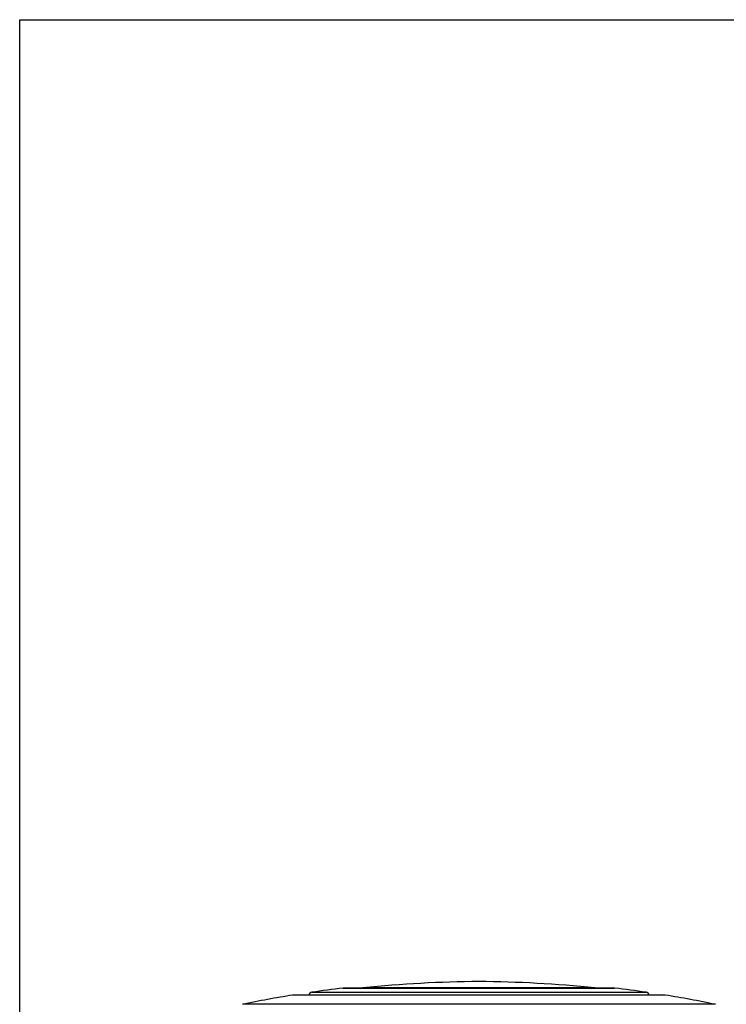
# Model space of a CAD drawing. Units: millimetres. Extents: x 0 to 420, y 0 to 297.
# Drawn here: x 0 to 60, y 213 to 297 of the extents above; entities that cross this region are included whole.
import ezdxf

# ---------------------------------------------------------------- set-up
doc = ezdxf.new("R2010")
doc.units = ezdxf.units.MM
doc.header["$LTSCALE"] = 23.1
doc.layers.get('0').update_dxf_attribs({"linetype": 'CONTINUOUS'})

msp = doc.modelspace()

# ---------------------------------------------------------------- linework, layer by layer
at = {"color": 7, "linetype": 'Continuous'}
for p, q in [((0, 0), (0, 297)), ((0, 297), (420, 297)), ((27.509, 214.589), (27.567, 214.592)), ((27.568, 214.592), (50.567, 214.592)), ((29.085, 214.592), (29.201, 214.604)), ((49.049, 214.592), (48.933, 214.604)), ((50.625, 214.589), (50.567, 214.592)), ((54.857, 213.999), (23.278, 213.999))]:
    msp.add_line(p, q, dxfattribs=at)
at = {"color": 9, "linetype": 'Continuous'}
for p, q in [((50.625, 214.589), (27.509, 214.589)), ((48.933, 214.604), (29.201, 214.604)), ((54.915, 213.995), (23.22, 213.995)), ((24.848, 214.243), (53.286, 214.243)), ((59.18, 213.215), (18.954, 213.215))]:
    msp.add_line(p, q, dxfattribs=at)
at = {"color": 7, "linetype": 'Continuous'}
for centre, radius, start, end in [((39.067, 115.259), 100, 96.63696, 98.17465), ((39.654, 115.152), 100, 90.33614, 96), ((38.481, 115.152), 100, 84, 89.66386), ((39.067, 115.259), 100, 81.82535, 83.36304), ((39.067, 115.259), 100, 99.11842, 101.60314), ((23.267, 213.699), 0.3, 90, 99.11842), ((24.891, 213.946), 0.3, 98.17465, 169.79394), ((53.244, 213.946), 0.3, 10.20606, 81.82535), ((54.867, 213.699), 0.3, 80.88158, 90), ((39.067, 115.259), 100, 78.39686, 80.88158)]:
    msp.add_arc(centre, radius, start, end, dxfattribs=at)

doc.saveas('drawing.dxf')
